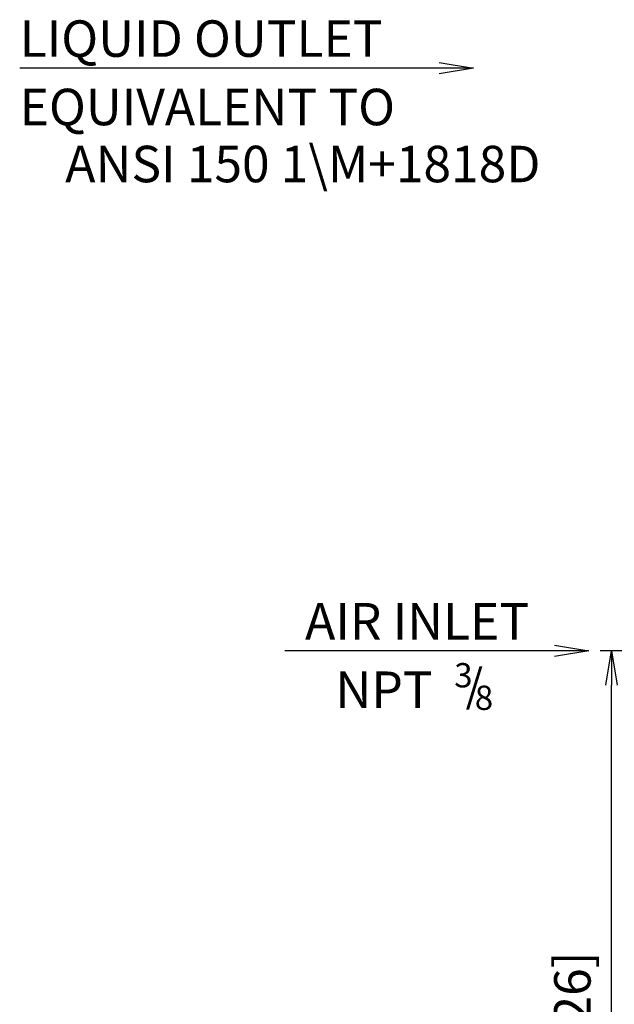
# Model space of a CAD drawing. Extents: x -222 to 865, y -474 to 355.
# Drawn here: x 225 to 382, y -93 to 166 of the extents above; entities that cross this region are included whole.
import ezdxf
from ezdxf.enums import TextEntityAlignment as Align

# ---------------------------------------------------------------- set-up
doc = ezdxf.new("R2010")
doc.units = 0
doc.header["$LTSCALE"] = 7
doc.header["$PDMODE"] = 35
doc.header["$PDSIZE"] = 0.5
doc.layers.get('0').update_dxf_attribs({"linetype": 'CONTINUOUS'})
doc.layers.get('DEFPOINTS').update_dxf_attribs({"linetype": 'CONTINUOUS'})
for name, color, linetype in [('DIM1-1', 1, 'CONTINUOUS'), ('NOTE', 7, 'CONTINUOUS'), ('SYMBOL', 7, 'CONTINUOUS')]:
    doc.layers.add(name, color=color, linetype=linetype)
doc.styles.add('DIMFONT', font='romans.shx', dxfattribs={"oblique": 10, "bigfont": 'extfont.shx'})
doc.dimstyles.new('1_3', dxfattribs={"dimscale": 3, "dimtxt": 3.2, "dimasz": 3, "dimexe": 1, "dimexo": 0, "dimgap": 1, "dimtad": 3, "dimdec": 4, "dimdsep": 46, "dimtxsty": 'DIMFONT', "dimblk1": 'OPEN', "dimblk2": 'OPEN', "dimsah": 1, "dimcen": 0, "dimazin": 2, "dimtfac": 0.75, "dimtdec": 4, "dimtmove": 0, "dimatfit": 1, "dimldrblk": 'OPEN', "dimfxl": 0, "dimtolj": 1, "dimarcsym": 0})

# ---------------------------------------------------------------- blocks, each defined once
blk = doc.blocks.new('_OPEN')
at = {"color": 0, "linetype": 'ByBlock'}
for p, q in [((-1, 0.167), (0, 0)), ((0, 0), (-1, -0.167)), ((0, 0), (-1, 0))]:
    blk.add_line(p, q, dxfattribs=at)
blk = doc.blocks.new('*D3')
at = {"layer": 'DEFPOINTS', "color": 0}
for p in [(380.85, 0), (385.85, 0), (458.36, -225.8)]:
    blk.add_point(p, dxfattribs=at)
at = {"layer": 'DIM1-1', "color": 0, "lineweight": -2}
for p, q in [((385.85, 0), (377.85, 0)), ((380.85, -216.8), (380.85, -9)), ((458.36, -225.8), (377.85, -225.8))]:
    blk.add_line(p, q, dxfattribs=at)
at = {"layer": 'DIM1-1', "color": 0, "lineweight": -2, "xscale": 9, "yscale": 9, "zscale": 9}
for p, rotation in [((380.85, 0), 90), ((380.85, -225.8), 270)]:
    blk.add_blockref('_OPEN', p, dxfattribs=dict(at, rotation=rotation))
at = {"layer": 'DIM1-1', "color": 0, "insert": (370.54, -112.9), "char_height": 9.6, "attachment_point": 5, "rotation": 90, "style": 'DIMFONT'}
blk.add_mtext('\\A1;8.90in[226]', dxfattribs=at)
blk = doc.blocks.new('5-03')
at = {"layer": 'SYMBOL', "color": 0, "linetype": 'ByBlock', "style": 'DIMFONT', "oblique": 10}
for s, height, p in [('3', 2.133, (1.231, 2.591)), ('/', 2.88, (2.189, 1.606)), ('8', 2.133, (3.037, 0.616))]:
    blk.add_text(s, height=height, dxfattribs=at).set_placement(p, align=Align.MIDDLE)

msp = doc.modelspace()

# ---------------------------------------------------------------- block references
at = {"layer": 'SYMBOL', "color": 7, "xscale": 3, "yscale": 3, "zscale": 3}
msp.add_blockref('5-03', (338.14994, -14.99997), dxfattribs=at)

# ---------------------------------------------------------------- texts
at = {"layer": 'NOTE', "color": 7, "style": 'DIMFONT'}
for s, oblique, p in [('LIQUID OUTLET', 10, (225.00007, 156.30005)), ('EQUIVALENT TO', 9.9999997, (225.00007, 138.30005)), ('ANSI 150 1\\M+1818D', 9.9999997, (237.00007, 123.30005)), ('AIR INLET', 10, (300.14994, 3.00003)), ('NPT', 10, (308.14994, -14.99997))]:
    msp.add_text(s, height=9.6, dxfattribs=dict(at, oblique=oblique)).set_placement(p)

# ---------------------------------------------------------------- dimensions: what is measured, and where the dimension line sits
at = {"layer": 'DIM1-1', "color": 7}
dim = msp.add_linear_dim(base=(380.84994, 0.00003), p1=(458.36114, -225.80005), p2=(385.84994, 0.00003), angle=90, text='8.90in[<>]', dimstyle='1_3', override={"dimdec": 0}, dxfattribs=at)
dim.commit()
dim.dimension.update_dxf_attribs({"geometry": '*D3', "text_midpoint": (370.53565, -112.90001)})

# ---------------------------------------------------------------- leaders
at = {"layer": 'NOTE', "color": 7}
for points in [[(344.50007, 153.30005), (225.00007, 153.30005)], [(374.84994, 0.00003), (294.84994, 0.00003)]]:
    msp.add_leader(points, dimstyle='1_3', override={"dimdec": 0}, dxfattribs=at)

doc.saveas('drawing.dxf')
